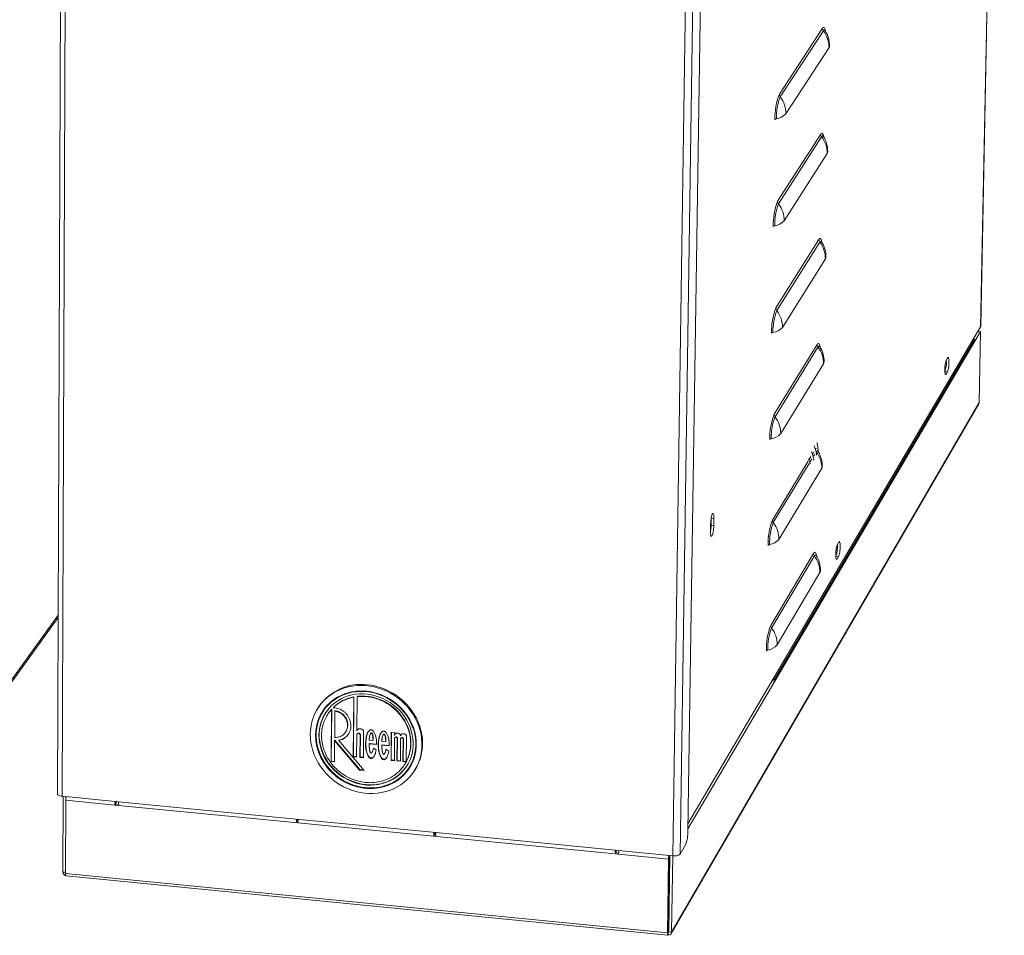
# Model space of a CAD drawing. Units: millimetres. Extents: x 282 to 776, y 332 to 1224.
# Drawn here: x 530 to 776, y 332 to 562 of the extents above; entities that cross this region are included whole.
import ezdxf

# ---------------------------------------------------------------- set-up
doc = ezdxf.new("R2010")
doc.units = ezdxf.units.MM

msp = doc.modelspace()

# ---------------------------------------------------------------- linework, layer by layer
at = {"color": 7, "linetype": 'Continuous', "lineweight": 15}
for p, q in [((770.52, 484.79), (776.44, 781.18)), ((770.54, 484.84), (776.45, 781.22)), ((540.16, 622.9), (539.21, 367.71)), ((541.33, 622.44), (540.35, 367.16)), ((693.38, 352.27), (697.16, 609.91)), ((699.01, 610.24), (695.2, 352.66)), ((697.17, 358.48), (700.93, 610.39)), ((720.09, 543.05), (730.89, 559.57)), ((731.11, 558.92), (720.31, 542.39)), ((721.74, 538.15), (732.53, 554.73)), ((719.65, 516.23), (730.44, 533.06)), ((730.66, 532.41), (719.87, 515.57)), ((731.11, 532.5), (731.1, 532.51)), ((721.3, 511.34), (732.07, 528.23)), ((719.21, 489.51), (729.99, 506.65)), ((730.2, 506), (719.43, 488.86)), ((720.86, 484.64), (731.62, 501.84)), ((770.52, 484.79), (697.19, 360.22)), ((769.09, 481.22), (770.5, 483.62)), ((770.5, 483.62), (769.87, 483.68)), ((770.5, 483.62), (770.14, 465.8)), ((770.52, 484.79), (770.54, 484.84)), ((718.87, 396.45), (768.99, 481.62)), ((718.98, 396.03), (769.09, 481.22)), ((768.83, 481.91), (768.99, 481.62)), ((718.78, 462.89), (729.54, 480.33)), ((729.75, 479.69), (719, 462.24)), ((762.26, 477), (761.94, 476.46)), ((720.42, 458.04), (731.16, 475.54)), ((761.87, 472.93), (762.19, 473.48)), ((692.99, 332.76), (770.05, 465.45)), ((693.09, 333.13), (770.14, 465.8)), ((729.77, 453.59), (729.76, 453.6)), ((719.99, 431.53), (730.71, 449.34)), ((702.97, 435.05), (703, 436.74)), ((703.7, 436.67), (703, 436.74)), ((702.86, 435.32), (702.84, 433.63)), ((703.67, 434.98), (702.97, 435.05)), ((703.67, 434.98), (703.7, 436.67)), ((734.97, 430.86), (734.63, 430.28)), ((717.91, 409.94), (728.64, 428)), ((728.86, 427.36), (718.13, 409.3)), ((729.32, 427.48), (729.31, 427.49)), ((734.22, 427.26), (734.23, 427.28)), ((734.9, 427.22), (734.23, 427.28)), ((734.56, 426.64), (734.9, 427.22)), ((719.55, 405.12), (730.26, 423.23)), ((497.2, 353.48), (539.37, 411.99)), ((697.17, 358.96), (718.98, 396.03)), ((718.98, 396.03), (718.31, 396.09)), ((718.87, 396.45), (718.7, 396.76)), ((613.42, 391.99), (613.29, 377.06)), ((613.48, 392.08), (613.35, 377.16)), ((613.42, 391.99), (613.48, 392.08)), ((614.19, 383.54), (614.27, 392.11)), ((614.33, 392.21), (614.27, 392.11)), ((604.73, 389.66), (604.57, 389.42)), ((607.03, 387.86), (606.96, 387.77)), ((607.86, 388.92), (607.75, 375.86)), ((607.92, 389.01), (607.81, 375.95)), ((607.92, 389.01), (607.86, 388.92)), ((608.32, 389.43), (608.26, 389.33)), ((608.71, 389.29), (608.26, 389.33)), ((608.65, 381.92), (608.71, 388.47)), ((608.71, 388.47), (608.77, 388.56)), ((611.36, 383.19), (611.43, 383.29)), ((614.14, 376.98), (614.19, 382.51)), ((614.26, 383.63), (614.19, 383.54)), ((614.31, 382.81), (614.25, 382.71)), ((615.1, 382.52), (615.04, 382.43)), ((615.1, 382.52), (615.05, 376.99)), ((615.84, 376.82), (615.9, 383.37)), ((617.68, 382.95), (617.62, 382.85)), ((620.85, 382.64), (620.79, 382.55)), ((622.83, 383.22), (622.77, 376.15)), ((623.69, 383.14), (622.83, 383.22)), ((622.89, 383.22), (622.83, 376.25)), ((623.68, 382.42), (623.69, 383.14)), ((608.6, 375.77), (608.64, 381.1)), ((608.7, 381.19), (608.64, 381.1)), ((608.64, 381.1), (614.9, 373.73)), ((608.7, 381.19), (614.97, 373.83)), ((609.72, 381.22), (609.66, 381.13)), ((616.05, 373.62), (609.66, 381.13)), ((615.04, 382.43), (614.99, 376.9)), ((617.37, 380.36), (617.3, 380.26)), ((619.17, 380.09), (617.3, 380.26)), ((618.27, 381.09), (617.31, 381.19)), ((617.37, 380.36), (619.16, 380.19)), ((618.33, 381.19), (618.27, 381.09)), ((621.44, 380.79), (620.48, 380.88)), ((620.54, 380.05), (620.48, 379.96)), ((620.54, 380.05), (622.33, 379.88)), ((621.5, 380.88), (621.44, 380.79)), ((623.62, 376.07), (623.67, 381.7)), ((623.78, 381.95), (623.72, 381.85)), ((624.31, 381.64), (624.26, 376.01)), ((624.37, 381.74), (624.31, 381.64)), ((624.37, 381.74), (624.32, 376.1)), ((625.11, 375.93), (625.16, 381.56)), ((625.23, 382.37), (625.17, 382.28)), ((625.27, 381.81), (625.21, 381.71)), ((625.8, 381.5), (625.75, 375.86)), ((625.86, 381.59), (625.8, 381.5)), ((625.86, 381.59), (625.81, 375.96)), ((626.6, 375.85), (626.66, 382.14)), ((618.34, 379.24), (619.05, 378.76)), ((622.34, 379.78), (620.48, 379.96)), ((621.51, 378.94), (622.23, 378.46)), ((607.81, 375.95), (607.75, 375.86)), ((607.75, 375.86), (608.6, 375.77)), ((607.81, 375.95), (608.6, 375.87)), ((613.35, 377.16), (613.29, 377.06)), ((613.29, 377.06), (614.14, 376.98)), ((613.35, 377.16), (614.14, 377.08)), ((615.05, 376.99), (614.99, 376.9)), ((614.99, 376.9), (615.84, 376.82)), ((615.05, 376.99), (615.84, 376.92)), ((622.83, 376.25), (622.77, 376.15)), ((622.77, 376.15), (623.62, 376.07)), ((622.83, 376.25), (623.62, 376.17)), ((624.32, 376.1), (624.26, 376.01)), ((624.26, 376.01), (625.11, 375.93)), ((624.32, 376.1), (625.11, 376.03)), ((625.81, 375.96), (625.75, 375.86)), ((625.75, 375.86), (626.57, 375.79)), ((625.81, 375.96), (626.6, 375.88)), ((626.15, 375.08), (626.22, 375.18)), ((626.63, 375.88), (626.22, 375.18)), ((626.63, 375.88), (626.57, 375.79)), ((626.66, 375.94), (626.6, 375.85)), ((626.62, 375.88), (626.63, 375.88)), ((614.97, 373.83), (614.9, 373.73)), ((614.9, 373.73), (616.05, 373.62)), ((614.97, 373.83), (615.96, 373.73)), ((628.61, 373.52), (628.77, 373.76)), ((540.35, 367.16), (554.49, 365.79)), ((540.56, 348.18), (540.63, 367.14)), ((541.28, 366.14), (541.2, 347.77)), ((541.28, 366.14), (553.56, 364.94)), ((541.32, 366.71), (541.32, 367.07)), ((553.73, 365.19), (553.56, 364.94)), ((553.73, 365.19), (554.55, 365.11)), ((553.78, 365.42), (554.06, 365.83)), ((554.49, 365.79), (599.04, 361.45)), ((553.56, 364.94), (599.41, 360.47)), ((633.96, 358.05), (599.04, 361.45)), ((599.14, 360.77), (599.42, 360.74)), ((599.24, 361.17), (599.29, 361.03)), ((599.41, 360.47), (633.45, 357.16)), ((633.91, 358.06), (633.65, 357.64)), ((633.96, 358.05), (678.97, 353.67)), ((633.61, 357.41), (633.45, 357.16)), ((633.45, 357.16), (679.78, 352.64)), ((633.61, 357.41), (634, 357.37)), ((678.97, 353.67), (693.38, 352.27)), ((679.06, 352.99), (679.8, 352.91)), ((679.2, 353.25), (679.15, 353.39)), ((695.2, 352.66), (696.57, 355)), ((679.78, 352.64), (692.29, 351.43)), ((692.29, 351.43), (692.02, 332.9)), ((692.44, 351.68), (692.17, 333.16)), ((692.29, 351.43), (692.44, 351.68)), ((692.67, 352.33), (692.39, 333.2)), ((692.67, 352.22), (692.48, 351.91)), ((693.37, 352.27), (693.09, 333.13)), ((541.2, 347.77), (692.02, 332.9)), ((541.34, 347.2), (692.13, 332.32)), ((692.02, 332.9), (692.17, 333.16)), ((693.09, 333.13), (692.39, 333.2)), ((692.2, 332.38), (692.21, 333.05))]:
    msp.add_line(p, q, dxfattribs=at)
at = {"color": 8, "linetype": 'Continuous', "lineweight": 15}
for p, q in [((762.19, 473.48), (761.55, 473.53)), ((761.87, 472.93), (761.65, 472.95)), ((727.48, 451.46), (727.99, 452.3)), ((728.22, 451.69), (727.7, 450.83)), ((728.36, 452.9), (728.7, 453.48)), ((728.94, 452.87), (728.57, 452.25)), ((729.31, 453.48), (729.28, 453.43)), ((718.34, 436.37), (727.29, 451.15)), ((727.52, 450.53), (718.56, 435.72)), ((734.56, 426.64), (734.32, 426.66)), ((497.54, 354.54), (539.38, 412.57)), ((718.87, 396.45), (718.39, 396.24)), ((553.78, 365.42), (553.78, 365.86)), ((633.66, 358.08), (633.65, 357.64)), ((679.15, 353.39), (679.08, 352.98)), ((679.15, 352.98), (679.2, 353.25)), ((692.49, 352.35), (692.48, 351.91)), ((540.56, 348.18), (541.21, 348.11)), ((692.21, 333.05), (692.39, 333.36)), ((692.21, 333.05), (692.18, 333.06))]:
    msp.add_line(p, q, dxfattribs=at)
at = {"color": 8, "linetype": 'Continuous', "lineweight": 15, "flags": 128}
for points in [[(730.89, 559.57), (731.02, 559.72), (731.15, 559.8), (731.26, 559.79), (731.38, 559.69), (731.48, 559.52), (731.57, 559.26), (731.65, 558.93), (731.66, 558.87)], [(731.56, 558.99), (731.46, 559.1), (731.35, 559.13), (731.23, 559.07), (731.11, 558.92)], [(730.44, 533.06), (730.57, 533.22), (730.69, 533.3), (730.81, 533.29), (730.92, 533.2), (731.02, 533.03), (731.11, 532.78), (731.19, 532.45), (731.21, 532.37)], [(731.1, 532.51), (731.01, 532.6), (730.9, 532.63), (730.78, 532.56), (730.66, 532.41)], [(729.99, 506.65), (730.12, 506.81), (730.24, 506.89), (730.36, 506.89), (730.47, 506.81), (730.57, 506.64), (730.66, 506.39), (730.74, 506.07), (730.76, 505.97)], [(730.65, 506.11), (730.55, 506.2), (730.44, 506.22), (730.33, 506.16), (730.2, 506)], [(729.54, 480.33), (729.67, 480.5), (729.79, 480.59), (729.91, 480.59), (730.02, 480.51), (730.12, 480.34), (730.21, 480.1), (730.29, 479.78), (730.31, 479.67)], [(730.2, 479.8), (730.1, 479.9), (729.99, 479.92), (729.88, 479.85), (729.75, 479.69)], [(729.76, 453.6), (729.76, 453.6), (729.65, 453.7), (729.54, 453.71), (729.43, 453.64), (729.31, 453.48)], [(729.77, 453.9), (729.84, 453.6), (729.86, 453.46)], [(728.64, 428), (728.77, 428.17), (728.89, 428.27), (729.01, 428.28), (729.12, 428.2), (729.22, 428.05), (729.31, 427.81), (729.39, 427.5), (729.42, 427.35)], [(729.31, 427.49), (729.31, 427.5), (729.21, 427.59), (729.1, 427.6), (728.98, 427.52), (728.86, 427.36)]]:
    msp.add_lwpolyline(points, dxfattribs=at)
at = {"color": 7, "linetype": 'Continuous', "lineweight": 15, "flags": 128}
for points in [[(730.66, 506.1), (730.66, 506.1), (730.65, 506.11)], [(730.21, 479.79), (730.21, 479.8), (730.2, 479.8)], [(761.94, 476.46), (761.86, 476.3), (761.79, 476.06), (761.72, 475.77), (761.66, 475.43), (761.61, 475.05), (761.57, 474.66), (761.55, 474.28), (761.54, 473.91), (761.55, 473.57), (761.58, 473.29), (761.61, 473.06), (761.66, 472.91), (761.73, 472.84), (761.8, 472.85), (761.87, 472.93)], [(762.19, 473.48), (762.27, 473.64), (762.34, 473.88), (762.41, 474.17), (762.47, 474.51), (762.52, 474.89), (762.56, 475.27), (762.58, 475.66), (762.59, 476.03), (762.58, 476.36), (762.55, 476.65), (762.51, 476.87), (762.46, 477.03), (762.4, 477.1), (762.33, 477.09), (762.26, 477)], [(703.7, 436.67), (703.69, 437.05), (703.67, 437.38), (703.64, 437.66), (703.58, 437.86), (703.51, 437.98), (703.44, 438.01), (703.35, 437.95), (703.27, 437.81), (703.18, 437.59), (703.1, 437.3), (703.02, 436.95), (702.96, 436.56), (702.91, 436.15), (702.88, 435.73), (702.86, 435.32)], [(702.84, 433.63), (702.84, 433.25), (702.86, 432.92), (702.9, 432.64), (702.95, 432.44), (703.02, 432.33), (703.1, 432.29), (703.18, 432.35), (703.27, 432.49), (703.36, 432.71), (703.44, 433), (703.51, 433.35), (703.58, 433.74), (703.62, 434.15), (703.66, 434.58), (703.67, 434.98)], [(734.63, 430.28), (734.55, 430.1), (734.47, 429.86), (734.39, 429.55), (734.33, 429.19), (734.28, 428.8), (734.24, 428.4), (734.21, 428), (734.21, 427.62), (734.22, 427.28), (734.24, 426.98), (734.29, 426.76), (734.34, 426.6), (734.41, 426.53), (734.48, 426.54), (734.56, 426.64)], [(734.9, 427.22), (734.98, 427.4), (735.06, 427.64), (735.14, 427.95), (735.2, 428.31), (735.25, 428.69), (735.29, 429.1), (735.32, 429.5), (735.32, 429.88), (735.31, 430.22), (735.29, 430.51), (735.24, 430.74), (735.19, 430.89), (735.12, 430.96), (735.05, 430.95), (734.97, 430.86)], [(602.55, 382.72), (602.58, 381.67), (602.7, 380.62), (602.9, 379.58), (603.18, 378.54), (603.54, 377.53), (603.98, 376.53), (604.5, 375.57), (605.08, 374.64), (605.74, 373.75), (606.46, 372.91), (607.24, 372.12), (608.08, 371.38), (608.97, 370.7), (609.9, 370.09), (610.87, 369.55), (611.88, 369.07), (612.92, 368.67), (613.97, 368.35), (615.05, 368.11), (616.13, 367.94), (617.21, 367.86), (618.29, 367.85), (619.36, 367.93), (620.41, 368.09), (621.44, 368.33), (622.44, 368.64), (623.41, 369.04), (624.33, 369.51), (625.21, 370.04), (626.03, 370.65), (626.8, 371.32), (627.51, 372.06), (628.15, 372.85), (628.72, 373.69), (629.21, 374.57), (629.63, 375.5), (629.98, 376.46), (630.24, 377.46), (630.42, 378.48), (630.51, 379.51), (630.52, 380.56), (630.45, 381.61), (630.29, 382.66), (630.05, 383.7), (629.73, 384.73), (629.33, 385.74), (628.85, 386.72), (628.3, 387.67), (627.67, 388.58), (626.98, 389.45), (626.23, 390.27), (625.41, 391.04), (624.55, 391.74), (623.63, 392.39), (622.68, 392.97), (621.68, 393.48), (620.66, 393.92), (619.61, 394.28), (618.54, 394.56), (617.46, 394.76), (616.38, 394.89), (615.29, 394.93), (614.21, 394.89), (613.15, 394.77), (612.11, 394.57), (611.09, 394.29), (610.11, 393.93), (609.17, 393.5), (608.27, 392.99), (607.42, 392.41), (606.62, 391.77), (605.89, 391.07), (605.22, 390.3), (604.61, 389.49), (604.08, 388.62), (603.62, 387.71), (603.25, 386.77), (602.95, 385.79), (602.73, 384.78), (602.6, 383.76), (602.55, 382.72)], [(616.8, 395.1), (617.89, 394.96), (618.97, 394.74), (620.03, 394.43), (621.07, 394.05), (622.09, 393.6), (623.08, 393.07), (624.02, 392.47), (624.93, 391.81), (625.78, 391.09), (626.58, 390.31), (627.32, 389.48), (627.99, 388.6), (628.6, 387.67), (629.13, 386.71), (629.59, 385.73), (629.97, 384.71), (630.27, 383.68), (630.49, 382.64), (630.63, 381.58), (630.68, 380.53), (630.65, 379.49), (630.53, 378.46), (630.33, 377.45), (630.05, 376.46), (629.69, 375.51), (629.25, 374.59), (628.77, 373.76)], [(603.87, 382.51), (603.92, 383.5), (604.06, 384.47), (604.27, 385.42), (604.57, 386.34), (604.95, 387.23), (605.4, 388.08), (605.93, 388.89), (606.52, 389.64), (607.19, 390.34), (607.91, 390.98), (608.7, 391.56), (609.53, 392.07), (610.41, 392.5), (611.33, 392.86), (612.29, 393.15), (613.28, 393.35), (614.28, 393.48), (615.3, 393.52), (616.33, 393.49), (617.36, 393.37), (618.38, 393.17), (619.39, 392.89), (620.39, 392.54), (621.35, 392.11), (622.29, 391.61), (623.18, 391.04), (624.03, 390.4), (624.83, 389.7), (625.58, 388.95), (626.26, 388.15), (626.88, 387.3), (627.43, 386.41), (627.9, 385.49), (628.3, 384.54), (628.62, 383.57), (628.86, 382.58), (629.02, 381.59), (629.1, 380.59), (629.09, 379.6), (628.99, 378.62), (628.81, 377.65), (628.55, 376.72), (628.21, 375.81), (627.8, 374.94), (627.3, 374.11), (626.74, 373.33), (626.1, 372.6), (625.41, 371.93), (624.65, 371.33), (623.84, 370.79), (622.98, 370.32), (622.08, 369.92), (621.14, 369.6), (620.17, 369.36), (619.17, 369.19), (618.16, 369.11), (617.13, 369.11), (616.11, 369.19), (615.08, 369.35), (614.06, 369.59), (613.06, 369.91), (612.09, 370.3), (611.14, 370.76), (610.23, 371.3), (609.36, 371.9), (608.53, 372.57), (607.76, 373.29), (607.05, 374.07), (606.4, 374.89), (605.82, 375.76), (605.3, 376.66), (604.86, 377.6), (604.5, 378.56), (604.22, 379.53), (604.02, 380.52), (603.91, 381.52), (603.87, 382.51)], [(616.36, 369.27), (615.35, 369.41), (614.34, 369.62), (613.34, 369.92), (612.37, 370.29), (611.42, 370.73), (610.5, 371.25), (609.63, 371.83), (608.8, 372.47), (608.02, 373.18), (607.3, 373.93), (606.64, 374.74), (606.05, 375.59), (605.52, 376.47), (605.07, 377.39), (604.69, 378.34), (604.39, 379.31), (604.17, 380.28), (604.04, 381.27), (603.98, 382.26), (604.01, 383.24), (604.12, 384.2), (604.32, 385.15), (604.59, 386.07), (604.95, 386.96), (605.38, 387.82), (605.88, 388.63), (606.46, 389.39), (607.1, 390.1), (607.8, 390.75), (608.57, 391.33), (609.38, 391.85), (610.24, 392.3), (611.15, 392.68), (612.09, 392.98), (613.06, 393.21), (614.05, 393.35), (615.06, 393.41), (616.08, 393.4), (617.1, 393.3), (618.11, 393.12), (619.12, 392.87), (620.11, 392.53), (621.07, 392.13), (622.01, 391.65), (622.9, 391.1), (623.76, 390.48), (624.56, 389.81), (625.32, 389.08), (626.01, 388.29), (626.64, 387.46), (627.2, 386.59), (627.69, 385.68), (628.11, 384.75), (628.45, 383.79), (628.7, 382.81), (628.88, 381.83), (628.97, 380.84), (628.99, 379.86), (628.91, 378.88), (628.76, 377.92), (628.52, 376.99), (628.2, 376.08), (627.81, 375.21), (627.34, 374.37), (626.8, 373.59), (626.18, 372.85), (625.51, 372.18), (624.77, 371.56), (623.98, 371.01), (623.14, 370.52), (622.26, 370.11), (621.33, 369.78), (620.38, 369.52), (619.4, 369.33), (618.4, 369.23), (617.38, 369.21), (616.36, 369.27)], [(604.72, 382.5), (604.77, 383.44), (604.9, 384.38), (605.11, 385.29), (605.41, 386.17), (605.78, 387.02), (606.23, 387.83), (606.74, 388.6), (607.33, 389.32), (607.98, 389.97), (608.69, 390.57), (609.46, 391.11), (610.28, 391.58), (611.14, 391.97), (612.04, 392.29), (612.97, 392.54), (613.92, 392.7), (614.89, 392.79), (615.88, 392.79), (616.87, 392.72), (617.86, 392.57), (618.83, 392.33), (619.8, 392.02), (620.73, 391.64), (621.64, 391.18), (622.52, 390.66), (623.35, 390.07), (624.13, 389.41), (624.86, 388.71), (625.53, 387.95), (626.14, 387.14), (626.68, 386.29), (627.15, 385.41), (627.54, 384.5), (627.86, 383.57), (628.1, 382.62), (628.25, 381.67), (628.32, 380.71), (628.32, 379.76), (628.22, 378.81), (628.05, 377.89), (627.79, 376.99), (627.46, 376.12), (627.05, 375.29), (626.56, 374.5), (626.01, 373.76), (625.38, 373.08), (624.7, 372.45), (623.96, 371.88), (623.17, 371.38), (622.33, 370.95), (621.45, 370.6), (620.53, 370.32), (619.59, 370.11), (618.62, 369.99), (617.65, 369.95), (616.66, 369.98), (615.67, 370.1), (614.69, 370.29), (613.72, 370.56), (612.77, 370.91), (611.85, 371.33), (610.96, 371.82), (610.11, 372.38), (609.3, 373), (608.55, 373.68), (607.85, 374.41), (607.21, 375.2), (606.64, 376.02), (606.13, 376.88), (605.7, 377.78), (605.35, 378.7), (605.07, 379.64), (604.87, 380.59), (604.75, 381.54), (604.72, 382.5)], [(614.33, 392.21), (615.31, 392.27), (616.3, 392.25), (617.29, 392.15), (618.28, 391.96), (619.25, 391.69), (620.2, 391.34), (621.12, 390.91), (622.01, 390.4), (622.86, 389.83), (623.65, 389.19), (624.39, 388.49), (625.07, 387.73), (625.68, 386.92), (626.22, 386.07), (626.68, 385.19), (627.06, 384.27), (627.37, 383.34), (627.58, 382.38), (627.71, 381.43), (627.75, 380.47), (627.71, 379.52), (627.57, 378.58), (627.35, 377.67), (627.05, 376.79), (626.66, 375.94)], [(605.82, 388.54), (605.42, 387.88), (604.99, 387.03), (604.63, 386.14), (604.36, 385.21), (604.16, 384.26), (604.05, 383.3), (604.02, 382.32), (604.08, 381.33), (604.21, 380.35), (604.43, 379.37), (604.73, 378.4), (605.11, 377.46), (605.56, 376.54), (606.09, 375.65), (606.68, 374.8), (607.34, 374), (608.06, 373.24), (608.84, 372.54), (609.67, 371.89), (610.54, 371.31), (611.46, 370.8), (612.41, 370.35), (613.38, 369.98), (614.38, 369.69), (615.39, 369.47), (616.41, 369.33)], [(606.48, 388.23), (606.41, 388.12), (605.95, 387.32), (605.56, 386.48), (605.24, 385.61), (605.01, 384.7), (604.86, 383.77), (604.79, 382.83), (604.8, 381.88), (604.9, 380.92), (605.07, 379.97), (605.33, 379.02), (605.67, 378.1), (606.08, 377.2), (606.57, 376.33), (607.12, 375.49), (607.75, 374.7), (608.43, 373.95), (609.17, 373.26), (609.97, 372.62), (610.81, 372.05), (611.69, 371.54), (612.6, 371.1), (613.54, 370.74), (614.51, 370.45), (615.49, 370.23), (616.47, 370.1)], [(607.03, 387.86), (607.34, 388.32), (607.92, 389.01)], [(539.21, 367.71), (539.22, 367.63), (539.29, 367.52), (539.42, 367.42), (539.6, 367.33), (539.82, 367.26), (540.07, 367.2), (540.35, 367.16)], [(541.2, 347.77), (541.21, 347.62), (541.22, 347.48), (541.24, 347.36), (541.27, 347.28), (541.3, 347.22), (541.34, 347.2), (541.34, 347.2)], [(692.17, 333.16), (692.17, 333.13), (692.18, 333.1), (692.18, 333.07), (692.18, 333.06), (692.19, 333.05), (692.19, 333.04), (692.2, 333.04), (692.21, 333.05)], [(692.02, 332.9), (692.02, 332.74), (692.03, 332.6), (692.05, 332.48), (692.07, 332.4), (692.1, 332.34), (692.13, 332.32), (692.16, 332.33), (692.2, 332.38)]]:
    msp.add_lwpolyline(points, dxfattribs=at)
at = {"color": 7, "linetype": 'Continuous', "lineweight": 15}
for centre, radius, start, end in [((731.93, 559.56), 1.04, 179.5015, 217.8278), ((725.79, 554.79), 6.74, 359.4989, 37.8294), ((725.82, 555.26), 6.84, 359.0306, 33.0765), ((731.89, 555.17), 0.771, 325.2797, 358.3278), ((734.97, 537.22), 15.99, 158.6141, 181.7116), ((721.14, 543.04), 1.05, 179.5553, 217.8493), ((733.67, 537.26), 14.31, 158.992, 181.3388), ((714.92, 538.2), 6.83, 359.5527, 37.8509), ((718.79, 540.97), 4.08, 278.0051, 316.3124), ((719.45, 536.3), 0.629, 98.0209, 136.2962), ((731.47, 533.05), 1.03, 179.5181, 217.8545), ((725.35, 528.29), 6.72, 359.5156, 37.856), ((725.37, 528.77), 6.83, 359.0311, 32.9921), ((731.41, 528.68), 0.798, 325.8909, 358.3694), ((734.72, 510.37), 16.17, 158.7613, 181.6285), ((720.7, 516.22), 1.05, 179.5721, 217.8763), ((733.39, 510.42), 14.47, 159.1275, 181.2674), ((714.5, 511.4), 6.81, 359.5695, 37.8778), ((718.34, 514.11), 4.05, 278.2814, 316.9834), ((719.01, 509.48), 0.625, 98.2972, 136.9672), ((731.02, 506.64), 1.03, 179.5348, 217.881), ((724.92, 501.89), 6.7, 359.5322, 37.8826), ((724.92, 502.39), 6.83, 359.0321, 32.9059), ((730.93, 502.29), 0.824, 326.4793, 358.4079), ((734.48, 483.62), 16.36, 158.9061, 181.5472), ((733.11, 483.68), 14.63, 159.261, 181.1973), ((720.25, 489.5), 1.04, 179.589, 217.9031), ((714.08, 484.69), 6.78, 359.5864, 37.9047), ((717.89, 487.35), 4.03, 278.5598, 317.6403), ((718.58, 482.76), 0.621, 98.5757, 137.624), ((768.29, 481.23), 0.793, 359.1778, 29.2031), ((730.57, 480.32), 1.03, 179.5514, 217.9075), ((724.49, 475.59), 6.68, 359.5488, 37.909), ((724.48, 476.09), 6.83, 359.0325, 32.8198), ((754.78, 475.91), 7.16, 340.6291, 4.1344), ((730.45, 476), 0.852, 327.046, 358.4436), ((769.43, 465.81), 0.711, 329.9372, 359.0681), ((734.23, 456.97), 16.55, 159.0485, 181.4675), ((732.83, 457.04), 14.79, 159.3925, 181.1286), ((719.82, 462.88), 1.04, 179.6058, 217.9299), ((713.66, 458.08), 6.76, 359.6033, 37.9315), ((718.15, 456.13), 0.617, 98.856, 138.2671), ((717.44, 460.7), 4, 278.8402, 318.2834), ((724.06, 449.39), 6.65, 359.5655, 37.9355), ((724.03, 449.9), 6.82, 359.033, 32.7331), ((729.97, 449.81), 0.879, 327.5923, 358.4767), ((692.66, 435.22), 10.31, 351.2209, 359.0265), ((733.99, 430.42), 16.74, 159.1886, 181.3895), ((732.56, 430.49), 14.94, 159.5219, 181.0612), ((719.38, 436.36), 1.04, 179.6227, 217.9566), ((713.25, 431.57), 6.74, 359.6201, 37.9582), ((717.72, 429.61), 0.613, 99.1382, 138.8967), ((716.99, 434.14), 3.98, 279.1223, 318.913), ((727.4, 429.74), 7.26, 340.2267, 4.4043), ((729.66, 427.99), 1.02, 179.5865, 217.9585), ((723.63, 423.28), 6.63, 359.5821, 37.9618), ((723.58, 423.8), 6.82, 359.0331, 32.6462), ((729.49, 423.71), 0.907, 328.1192, 358.5075), ((733.74, 403.97), 16.92, 159.3265, 181.3131), ((718.94, 409.94), 1.03, 179.6414, 217.9815), ((732.29, 404.05), 15.1, 159.6494, 180.9951), ((712.83, 405.17), 6.72, 359.637, 37.9848), ((716.54, 407.69), 3.96, 279.406, 319.5294), ((717.29, 403.19), 0.61, 99.4219, 139.513), ((615.28, 382.37), 12.83, 83.1774, 145.3645), ((718.14, 396.04), 0.842, 359.4119, 29.3627), ((615.31, 382.16), 10.08, 100.4744, 133.9075), ((614.65, 382.53), 0.444, 359.2952, 141.3139), ((624.04, 381.74), 0.333, 359.3007, 141.5926), ((625.53, 381.6), 0.333, 359.3004, 141.635), ((617.79, 380.7), 11.46, 263.0534, 326.2406), ((617.79, 380.82), 10.8, 263.0248, 326.2499), ((544.68, 366.15), 3.4, 164.4249, 180.1769), ((557.01, 364.95), 3.45, 164.5789, 180.1227), ((554.25, 365.21), 0.52, 156.1195, 182.189), ((557.68, 365.71), 3.18, 178.5177, 191.8072), ((602.13, 361.34), 3.09, 177.8598, 191.5837), ((600.19, 361.48), 0.994, 182.6558, 198.1742), ((598, 360.59), 1.37, 6.7339, 18.9984), ((603.05, 360.47), 3.64, 165.1544, 179.9199), ((637.25, 357.14), 3.8, 165.5822, 179.7688), ((637.44, 357.95), 3.48, 178.2815, 190.4693), ((687.95, 358.27), 9.21, 339.1754, 1.2858), ((634.18, 357.43), 0.569, 157.8312, 181.6849), ((682.36, 353.53), 3.39, 177.6637, 190.192), ((680.19, 353.69), 1.08, 182.0001, 196.2695), ((677.78, 352.82), 1.48, 5.7368, 17.0435), ((683.82, 352.61), 4.03, 166.1651, 179.5626), ((696.4, 351.39), 4.1, 166.3226, 179.5068), ((693.06, 351.7), 0.613, 159.1003, 181.3065), ((693.85, 354.44), 2.22, 257.5935, 307.1297), ((541.51, 348.2), 0.949, 181.6472, 254.6494), ((692.31, 333.16), 0.783, 261.9276, 358.4482), ((692.23, 333.21), 0.157, 261.9218, 358.4515)]:
    msp.add_arc(centre, radius, start, end, dxfattribs=at)
at = {"color": 8, "linetype": 'Continuous', "lineweight": 15}
msp.add_arc((729.49, 453.97), 0.424, 99.2704, 160.5012, dxfattribs=at)
at = {"color": 7, "linetype": 'Continuous', "lineweight": 15}
for points, knots in [([(731.57, 558.98), (731.56, 558.99), (731.54, 559.01), (731.55, 559.01), (731.55, 559.01)], [0, 0, 0, 0, 0.494646, 1, 1, 1, 1]), ([(731.12, 532.48), (731.11, 532.49), (731.09, 532.51), (731.1, 532.51), (731.1, 532.51)], [0, 0, 0, 0, 0.3075643, 1, 1, 1, 1]), ([(730.67, 506.08), (730.66, 506.09), (730.64, 506.11), (730.65, 506.11), (730.65, 506.11)], [0, 0, 0, 0, 0.223083, 1, 1, 1, 1]), ([(730.22, 479.78), (730.22, 479.79), (730.2, 479.81), (730.2, 479.81), (730.2, 479.81)], [0, 0, 0, 0, 0.144818, 1, 1, 1, 1]), ([(729.39, 452.59), (729.38, 452.63), (729.38, 452.95), (729.27, 453.57), (729.08, 454.34), (728.87, 454.8), (728.79, 454.98)], [0, 0, 0, 0, 0.053439, 0.391296, 0.775705, 1, 1, 1, 1]), ([(729.75, 453.57), (729.76, 453.71), (729.79, 454.13), (729.71, 454.83), (729.62, 455.42), (729.51, 455.72), (729.5, 455.75)], [0, 0, 0, 0, 0.197942, 0.576276, 0.960739, 1, 1, 1, 1]), ([(727.84, 450.38), (727.83, 450.39), (727.78, 450.68), (727.63, 451.12), (727.45, 451.54), (727.38, 451.7)], [0, 0, 0, 0, 0.018624, 0.638084, 1, 1, 1, 1]), ([(728.76, 451.27), (728.75, 451.36), (728.71, 451.73), (728.55, 452.36), (728.34, 453.03), (728.15, 453.41), (728.1, 453.53)], [0, 0, 0, 0, 0.1075017, 0.4802129, 0.8288046, 1, 1, 1, 1]), ([(729.77, 453.58), (729.77, 453.58), (729.75, 453.6), (729.75, 453.62), (729.75, 453.61), (729.75, 453.61)], [0, 0, 0, 0, 0.072528, 0.95068, 1, 1, 1, 1]), ([(729.33, 427.47), (729.33, 427.47), (729.31, 427.49), (729.31, 427.51), (729.31, 427.5), (729.31, 427.5)], [0, 0, 0, 0, 0.00557, 0.863377, 1, 1, 1, 1]), ([(616.59, 393.46), (617.14, 393.39), (618.24, 393.25), (619.86, 392.77), (621.43, 392.11), (622.9, 391.26), (624.27, 390.24), (625.51, 389.07), (626.59, 387.77), (627.5, 386.35), (628.22, 384.85), (628.74, 383.29), (629.04, 381.69), (629.13, 380.09), (629.01, 378.51), (628.67, 376.97), (628.12, 375.52), (627.38, 374.16), (626.44, 372.92), (625.34, 371.83), (624.09, 370.9), (622.7, 370.15), (621.21, 369.59), (619.64, 369.23), (618.01, 369.07), (616.36, 369.13), (614.72, 369.39), (613.1, 369.86), (611.54, 370.52), (610.06, 371.37), (608.7, 372.39), (607.46, 373.55), (606.38, 374.86), (605.48, 376.27), (604.76, 377.76), (604.24, 379.32), (603.93, 380.92), (603.84, 382.52), (603.96, 384.09), (604.29, 385.63), (604.84, 387.08), (605.58, 388.44), (606.51, 389.68), (607.61, 390.78), (608.86, 391.71), (610.25, 392.47), (611.74, 393.03), (613.31, 393.39), (614.93, 393.56), (616.04, 393.5), (616.59, 393.46)], [0, 0, 0, 0, 0.020824, 0.041671, 0.0625, 0.083323, 0.104171, 0.125, 0.145823, 0.166672, 0.1875, 0.208323, 0.229171, 0.25, 0.270823, 0.291672, 0.3125, 0.333323, 0.354172, 0.375, 0.395823, 0.416672, 0.4375, 0.458323, 0.479171, 0.5, 0.520823, 0.541671, 0.5625, 0.583323, 0.604171, 0.625, 0.645823, 0.666671, 0.6875, 0.708323, 0.729171, 0.75, 0.770823, 0.791671, 0.8125, 0.833323, 0.854171, 0.875, 0.895823, 0.916671, 0.9375, 0.958323, 0.979173, 1, 1, 1, 1]), ([(608.26, 389.33), (608.66, 389.69), (609.47, 390.41), (610.81, 391.16), (612.13, 391.69), (612.99, 391.89), (613.42, 391.99)], [0, 0, 0, 0, 0.278828, 0.560284, 0.781172, 1, 1, 1, 1]), ([(614.27, 392.11), (614.7, 392.15), (615.58, 392.22), (616.96, 392.12), (618.42, 391.85), (619.92, 391.37), (621.42, 390.67), (622.86, 389.73), (624.19, 388.59), (625.36, 387.26), (626.31, 385.79), (627.03, 384.24), (627.49, 382.65), (627.71, 381.09), (627.7, 379.61), (627.49, 378.23), (627.13, 376.97), (626.77, 376.21), (626.6, 375.85)], [0, 0, 0, 0, 0.052219, 0.107926, 0.167015, 0.229252, 0.294258, 0.361509, 0.430344, 0.499999, 0.569656, 0.63849, 0.705742, 0.770749, 0.832984, 0.892075, 0.947781, 1, 1, 1, 1]), ([(626.57, 375.79), (626.34, 375.4), (625.88, 374.61), (624.97, 373.54), (623.87, 372.57), (622.58, 371.75), (621.13, 371.12), (619.57, 370.71), (617.93, 370.53), (616.29, 370.59), (614.69, 370.88), (613.17, 371.36), (611.78, 372.01), (610.5, 372.8), (609.33, 373.73), (608.25, 374.82), (607.28, 376.08), (606.46, 377.49), (605.85, 379.02), (605.46, 380.61), (605.32, 382.22), (605.42, 383.8), (605.75, 385.29), (606.29, 386.65), (606.98, 387.88), (607.57, 388.58), (607.86, 388.92)], [0, 0, 0, 0, 0.037913, 0.077725, 0.119197, 0.162009, 0.205761, 0.25, 0.294238, 0.337991, 0.380802, 0.422274, 0.462086, 0.499999, 0.537914, 0.577725, 0.619198, 0.662009, 0.705761, 0.75, 0.794239, 0.837992, 0.880802, 0.922274, 0.962086, 1, 1, 1, 1]), ([(608.65, 381.92), (608.88, 381.91), (609.29, 381.9), (609.84, 382.02), (610.3, 382.21), (610.72, 382.48), (611.08, 382.81), (611.39, 383.21), (611.64, 383.67), (611.8, 384.19), (611.88, 384.74), (611.86, 385.33), (611.74, 385.91), (611.52, 386.48), (611.2, 387.01), (610.81, 387.47), (610.35, 387.86), (609.85, 388.16), (609.3, 388.38), (608.91, 388.44), (608.71, 388.47)], [0, 0, 0, 0, 0.068084, 0.117175, 0.167681, 0.217108, 0.267825, 0.319984, 0.373492, 0.42882, 0.485623, 0.543306, 0.602637, 0.660619, 0.720402, 0.776265, 0.833961, 0.886342, 0.940432, 1, 1, 1, 1]), ([(609.66, 381.13), (609.88, 381.18), (610.3, 381.27), (610.89, 381.55), (611.41, 381.91), (611.86, 382.37), (612.23, 382.9), (612.51, 383.5), (612.68, 384.16), (612.74, 384.87), (612.67, 385.59), (612.48, 386.31), (612.17, 387), (611.74, 387.63), (611.23, 388.18), (610.64, 388.63), (610, 388.97), (609.36, 389.2), (608.92, 389.26), (608.71, 389.29)], [0, 0, 0, 0, 0.0560993, 0.1122071, 0.1682159, 0.2242382, 0.2821861, 0.3401434, 0.4009098, 0.461681, 0.5243678, 0.5870503, 0.6496966, 0.7123272, 0.7728213, 0.8332949, 0.8907361, 0.9481646, 1, 1, 1, 1]), ([(608.77, 388.56), (609.03, 388.52), (609.48, 388.44), (610.07, 388.17), (610.55, 387.85), (610.96, 387.47), (611.31, 387.02), (611.59, 386.54), (611.84, 385.91), (611.95, 385.2), (611.91, 384.48), (611.74, 383.9), (611.58, 383.51), (611.44, 383.32), (611.42, 383.29)], [0, 0, 0, 0, 0.112164, 0.190108, 0.268073, 0.345839, 0.42363, 0.501877, 0.580145, 0.711143, 0.810672, 0.896158, 0.981627, 1, 1, 1, 1]), ([(609.72, 381.22), (609.99, 381.29), (610.49, 381.4), (611.12, 381.75), (611.64, 382.16), (611.98, 382.53), (612.12, 382.76), (612.15, 382.81)], [0, 0, 0, 0, 0.270722, 0.495662, 0.720668, 0.945175, 1, 1, 1, 1]), ([(615.9, 383.37), (615.89, 383.43), (615.88, 383.54), (615.78, 383.72), (615.6, 383.89), (615.33, 384.02), (615, 384.09), (614.68, 384.06), (614.42, 383.95), (614.27, 383.8), (614.2, 383.66), (614.2, 383.57), (614.19, 383.54)], [0, 0, 0, 0, 0.075994, 0.146421, 0.246644, 0.378313, 0.512707, 0.671786, 0.789234, 0.879736, 0.954653, 1, 1, 1, 1]), ([(614.19, 382.51), (614.19, 382.55), (614.2, 382.64), (614.26, 382.75), (614.36, 382.83), (614.48, 382.88), (614.61, 382.89), (614.75, 382.85), (614.87, 382.78), (614.96, 382.68), (615.03, 382.56), (615.03, 382.47), (615.04, 382.43)], [0, 0, 0, 0, 0.090399, 0.204767, 0.295199, 0.394901, 0.500002, 0.605098, 0.704805, 0.795233, 0.909601, 1, 1, 1, 1]), ([(619.05, 378.76), (619.01, 378.55), (618.94, 378.15), (618.76, 377.6), (618.53, 377.13), (618.26, 376.8), (617.98, 376.65), (617.78, 376.62), (617.57, 376.67), (617.34, 376.82), (617.03, 377.18), (616.71, 377.9), (616.47, 378.89), (616.38, 380.03), (616.42, 381.18), (616.58, 382.11), (616.8, 382.81), (617.02, 383.27), (617.27, 383.6), (617.54, 383.77), (617.75, 383.82), (617.96, 383.78), (618.19, 383.65), (618.49, 383.33), (618.8, 382.71), (619.04, 381.84), (619.15, 380.92), (619.16, 380.34), (619.17, 380.09)], [0, 0, 0, 0, 0.045251, 0.081732, 0.118105, 0.154639, 0.168028, 0.181532, 0.193703, 0.208395, 0.232444, 0.282935, 0.357621, 0.432569, 0.510957, 0.589235, 0.624549, 0.659779, 0.695096, 0.709308, 0.72365, 0.736595, 0.750536, 0.772467, 0.816885, 0.882751, 0.948866, 1, 1, 1, 1]), ([(618.52, 377.17), (618.46, 377.08), (618.34, 376.92), (618.12, 376.77), (617.91, 376.72), (617.71, 376.74), (617.51, 376.83), (617.25, 377.06), (616.97, 377.52), (616.73, 378.16), (616.53, 379.05), (616.46, 379.93), (616.46, 380.88), (616.55, 381.73), (616.72, 382.5), (616.92, 383.06), (617.06, 383.29), (617.13, 383.38)], [0, 0, 0, 0, 0.041864, 0.076012, 0.099129, 0.122386, 0.143302, 0.177384, 0.240916, 0.331187, 0.42398, 0.573522, 0.65739, 0.776041, 0.896355, 0.955681, 1, 1, 1, 1]), ([(618.27, 381.09), (618.27, 381.12), (618.27, 381.18), (618.27, 381.26), (618.27, 381.38), (618.26, 381.49), (618.26, 381.6), (618.25, 381.69), (618.24, 381.77), (618.24, 381.86), (618.23, 381.94), (618.21, 382.02), (618.2, 382.1), (618.19, 382.17), (618.18, 382.24), (618.16, 382.32), (618.13, 382.49), (618.07, 382.68), (617.98, 382.86), (617.91, 382.94), (617.86, 382.97), (617.81, 382.99), (617.77, 382.98), (617.72, 382.97), (617.69, 382.94), (617.63, 382.87), (617.54, 382.71), (617.48, 382.53), (617.44, 382.37), (617.42, 382.29), (617.4, 382.21), (617.39, 382.13), (617.38, 382.05), (617.37, 381.97), (617.36, 381.89), (617.35, 381.8), (617.34, 381.72), (617.33, 381.64), (617.33, 381.56), (617.32, 381.47), (617.32, 381.39), (617.31, 381.3), (617.31, 381.23), (617.31, 381.19)], [0, 0, 0, 0, 0.021318, 0.042639, 0.063953, 0.106584, 0.127896, 0.149215, 0.170519, 0.191839, 0.213157, 0.234467, 0.255791, 0.266444, 0.287756, 0.309068, 0.330393, 0.41591, 0.458774, 0.473846, 0.489037, 0.499289, 0.509565, 0.522784, 0.534049, 0.545281, 0.590585, 0.67498, 0.695974, 0.716978, 0.737976, 0.758971, 0.779962, 0.800961, 0.82196, 0.842955, 0.86395, 0.884951, 0.905948, 0.926944, 0.947944, 0.968937, 1, 1, 1, 1]), ([(617.68, 382.94), (617.71, 382.98), (617.74, 383.03), (617.81, 383.07), (617.85, 383.08), (617.9, 383.07), (617.96, 383.05), (618.04, 382.96), (618.14, 382.74), (618.23, 382.42), (618.31, 381.88), (618.32, 381.47), (618.33, 381.19)], [0, 0, 0, 0, 0.057571, 0.08411, 0.103298, 0.122576, 0.144276, 0.179227, 0.274511, 0.445231, 0.616645, 1, 1, 1, 1]), ([(622.23, 378.46), (622.18, 378.24), (622.11, 377.85), (621.93, 377.3), (621.7, 376.82), (621.43, 376.49), (621.15, 376.34), (620.95, 376.31), (620.74, 376.37), (620.51, 376.51), (620.2, 376.88), (619.88, 377.59), (619.64, 378.59), (619.55, 379.73), (619.59, 380.88), (619.75, 381.81), (619.97, 382.5), (620.19, 382.97), (620.44, 383.3), (620.71, 383.47), (620.92, 383.52), (621.14, 383.48), (621.36, 383.35), (621.66, 383.03), (621.97, 382.41), (622.21, 381.54), (622.32, 380.62), (622.33, 380.04), (622.34, 379.78)], [0, 0, 0, 0, 0.045251, 0.081733, 0.118105, 0.154639, 0.168028, 0.181532, 0.193703, 0.208394, 0.232444, 0.282934, 0.357621, 0.432568, 0.510957, 0.589235, 0.624549, 0.659779, 0.695096, 0.709307, 0.723649, 0.736595, 0.750536, 0.772467, 0.816885, 0.882751, 0.948866, 1, 1, 1, 1]), ([(621.69, 376.87), (621.63, 376.78), (621.51, 376.62), (621.29, 376.47), (621.08, 376.41), (620.88, 376.43), (620.68, 376.53), (620.42, 376.75), (620.14, 377.21), (619.9, 377.86), (619.7, 378.75), (619.63, 379.63), (619.63, 380.57), (619.72, 381.43), (619.89, 382.2), (620.09, 382.75), (620.23, 382.98), (620.3, 383.08)], [0, 0, 0, 0, 0.042, 0.076158, 0.099281, 0.122545, 0.143469, 0.177559, 0.241111, 0.331408, 0.424228, 0.573814, 0.657707, 0.776392, 0.896741, 0.956084, 1, 1, 1, 1]), ([(621.44, 380.79), (621.44, 380.82), (621.44, 380.87), (621.44, 380.96), (621.44, 381.07), (621.44, 381.18), (621.43, 381.3), (621.42, 381.38), (621.42, 381.47), (621.41, 381.55), (621.4, 381.64), (621.39, 381.72), (621.38, 381.79), (621.36, 381.86), (621.35, 381.93), (621.34, 382.02), (621.3, 382.18), (621.24, 382.38), (621.15, 382.56), (621.08, 382.63), (621.03, 382.67), (620.98, 382.68), (620.94, 382.68), (620.89, 382.66), (620.86, 382.63), (620.8, 382.57), (620.71, 382.41), (620.65, 382.22), (620.61, 382.07), (620.59, 381.99), (620.58, 381.91), (620.56, 381.83), (620.55, 381.74), (620.54, 381.66), (620.53, 381.58), (620.52, 381.5), (620.51, 381.42), (620.5, 381.34), (620.5, 381.25), (620.49, 381.17), (620.49, 381.09), (620.49, 380.99), (620.48, 380.92), (620.48, 380.88)], [0, 0, 0, 0, 0.021318, 0.042639, 0.063953, 0.106584, 0.127896, 0.149215, 0.170519, 0.191839, 0.213157, 0.234466, 0.25579, 0.266444, 0.287756, 0.309068, 0.330393, 0.41591, 0.458774, 0.473846, 0.489036, 0.49929, 0.509566, 0.522785, 0.53405, 0.545281, 0.590585, 0.67498, 0.695974, 0.716978, 0.737976, 0.758971, 0.779962, 0.80096, 0.82196, 0.842955, 0.86395, 0.884951, 0.905948, 0.926944, 0.947944, 0.968937, 1, 1, 1, 1]), ([(620.86, 382.64), (620.88, 382.68), (620.91, 382.73), (620.98, 382.77), (621.03, 382.78), (621.07, 382.77), (621.13, 382.74), (621.21, 382.65), (621.31, 382.44), (621.4, 382.12), (621.49, 381.58), (621.5, 381.17), (621.5, 380.88)], [0, 0, 0, 0, 0.058095, 0.084619, 0.103793, 0.123064, 0.144749, 0.179682, 0.274914, 0.445538, 0.616858, 1, 1, 1, 1]), ([(625.17, 382.28), (625.17, 382.34), (625.15, 382.46), (625.06, 382.63), (624.92, 382.78), (624.71, 382.91), (624.46, 382.98), (624.18, 382.97), (623.93, 382.88), (623.76, 382.72), (623.69, 382.56), (623.68, 382.46), (623.68, 382.42)], [0, 0, 0, 0, 0.081823, 0.167647, 0.260074, 0.364643, 0.484016, 0.615469, 0.748742, 0.850195, 0.952101, 1, 1, 1, 1]), ([(626.66, 382.14), (626.66, 382.19), (626.65, 382.31), (626.55, 382.48), (626.41, 382.64), (626.2, 382.76), (625.95, 382.83), (625.67, 382.83), (625.42, 382.73), (625.26, 382.58), (625.18, 382.42), (625.17, 382.31), (625.17, 382.28)], [0, 0, 0, 0, 0.081823, 0.167647, 0.260075, 0.364643, 0.484016, 0.615469, 0.748743, 0.850195, 0.952102, 1, 1, 1, 1]), ([(617.3, 380.26), (617.3, 380.24), (617.3, 380.18), (617.3, 380.11), (617.3, 380.04), (617.31, 379.98), (617.31, 379.93), (617.31, 379.87), (617.31, 379.81), (617.31, 379.74), (617.31, 379.69), (617.32, 379.62), (617.32, 379.56), (617.33, 379.5), (617.33, 379.45), (617.33, 379.39), (617.34, 379.34), (617.34, 379.28), (617.35, 379.22), (617.35, 379.17), (617.36, 379.11), (617.37, 379.05), (617.37, 379), (617.38, 378.95), (617.39, 378.91), (617.39, 378.87), (617.4, 378.81), (617.41, 378.76), (617.42, 378.7), (617.43, 378.66), (617.44, 378.62), (617.45, 378.57), (617.46, 378.53), (617.47, 378.48), (617.49, 378.41), (617.51, 378.34), (617.54, 378.24), (617.58, 378.14), (617.64, 378.05), (617.69, 378), (617.73, 377.97), (617.77, 377.96), (617.81, 377.97), (617.83, 377.98), (617.84, 377.99)], [0, 0, 0, 0, 0.03432, 0.068622, 0.085784, 0.120093, 0.13726, 0.154408, 0.188734, 0.20589, 0.240194, 0.257362, 0.29167, 0.308831, 0.325978, 0.360291, 0.377458, 0.394613, 0.428927, 0.446089, 0.463241, 0.497561, 0.51471, 0.531875, 0.549036, 0.566176, 0.583334, 0.617661, 0.634813, 0.651976, 0.669132, 0.686288, 0.703447, 0.720597, 0.754922, 0.789236, 0.806393, 0.87519, 0.915138, 0.937899, 0.954249, 0.967563, 0.98088, 1, 1, 1, 1]), ([(623.67, 381.7), (623.68, 381.74), (623.69, 381.82), (623.76, 381.92), (623.87, 381.98), (624, 381.99), (624.12, 381.95), (624.23, 381.88), (624.3, 381.76), (624.31, 381.68), (624.31, 381.64)], [0, 0, 0, 0, 0.120048, 0.24999, 0.379939, 0.500001, 0.620062, 0.750012, 0.879954, 1, 1, 1, 1]), ([(625.16, 381.56), (625.17, 381.6), (625.18, 381.68), (625.25, 381.78), (625.36, 381.84), (625.49, 381.85), (625.61, 381.81), (625.72, 381.73), (625.79, 381.62), (625.8, 381.54), (625.8, 381.5)], [0, 0, 0, 0, 0.120047, 0.249989, 0.379938, 0.5, 0.620062, 0.750011, 0.879953, 1, 1, 1, 1]), ([(617.84, 377.99), (617.88, 378.02), (618.02, 378.13), (618.21, 378.56), (618.29, 378.97), (618.34, 379.24)], [0, 0, 0, 0, 0.099724, 0.400732, 1, 1, 1, 1]), ([(618.38, 379.21), (618.38, 379.18), (618.35, 378.99), (618.27, 378.71), (618.17, 378.42), (618.08, 378.29), (618.05, 378.25)], [0, 0, 0, 0, 0.093705, 0.551757, 0.849284, 1, 1, 1, 1]), ([(620.48, 379.96), (620.48, 379.93), (620.47, 379.88), (620.48, 379.81), (620.48, 379.74), (620.48, 379.68), (620.48, 379.62), (620.48, 379.57), (620.48, 379.51), (620.48, 379.44), (620.49, 379.38), (620.49, 379.31), (620.49, 379.26), (620.5, 379.2), (620.5, 379.14), (620.5, 379.09), (620.51, 379.03), (620.51, 378.97), (620.52, 378.92), (620.53, 378.86), (620.53, 378.8), (620.54, 378.75), (620.55, 378.69), (620.55, 378.65), (620.56, 378.61), (620.56, 378.57), (620.57, 378.51), (620.58, 378.45), (620.59, 378.4), (620.6, 378.35), (620.61, 378.31), (620.62, 378.27), (620.63, 378.23), (620.64, 378.17), (620.66, 378.1), (620.68, 378.03), (620.71, 377.94), (620.75, 377.84), (620.81, 377.74), (620.86, 377.69), (620.9, 377.67), (620.94, 377.66), (620.98, 377.66), (621, 377.68), (621.01, 377.68)], [0, 0, 0, 0, 0.03432, 0.068622, 0.085784, 0.120093, 0.13726, 0.154409, 0.188734, 0.205891, 0.240194, 0.257362, 0.29167, 0.308832, 0.325979, 0.360292, 0.377459, 0.394613, 0.428928, 0.446089, 0.463241, 0.497561, 0.514711, 0.531876, 0.549037, 0.566177, 0.583336, 0.617662, 0.634814, 0.651976, 0.669133, 0.686288, 0.703448, 0.720598, 0.754923, 0.789238, 0.806394, 0.875192, 0.91514, 0.937899, 0.954252, 0.967563, 0.98088, 1, 1, 1, 1]), ([(621.01, 377.68), (621.05, 377.71), (621.19, 377.83), (621.38, 378.26), (621.46, 378.67), (621.51, 378.94)], [0, 0, 0, 0, 0.0997239, 0.4007341, 1, 1, 1, 1]), ([(621.56, 378.91), (621.55, 378.88), (621.52, 378.69), (621.44, 378.41), (621.34, 378.11), (621.25, 377.99), (621.22, 377.95)], [0, 0, 0, 0, 0.093968, 0.552599, 0.850502, 1, 1, 1, 1])]:
    msp.add_open_spline(points, degree=3, knots=knots, dxfattribs=at)

doc.saveas('drawing.dxf')
